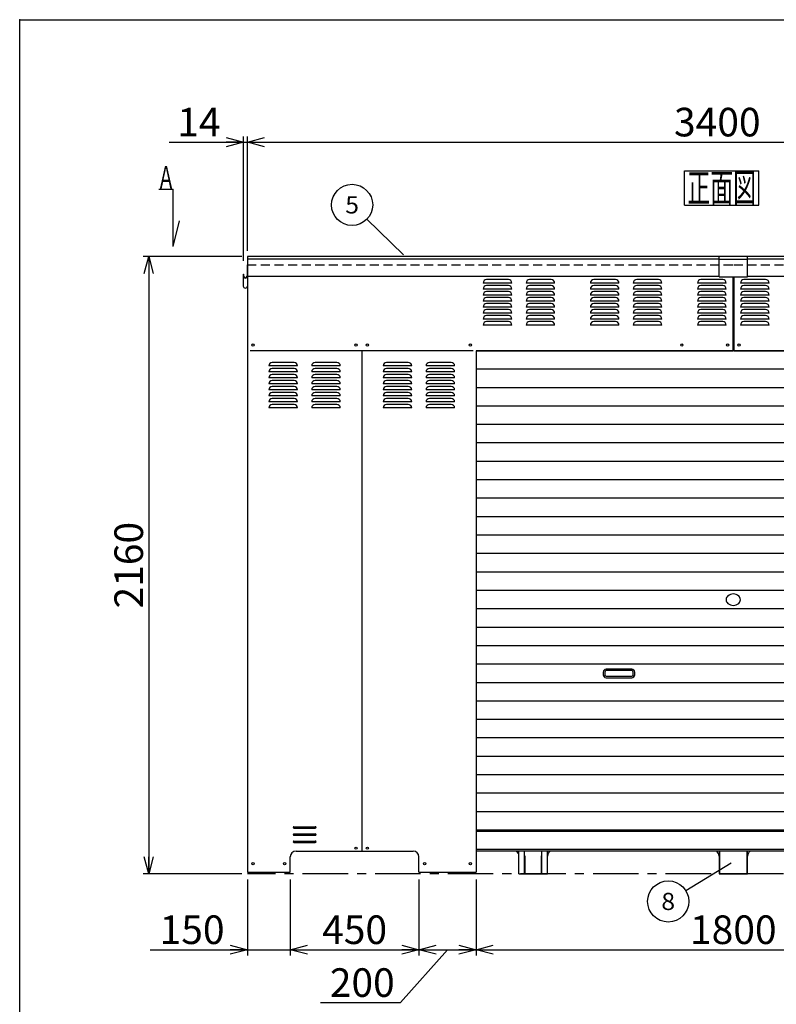
# Model space of a CAD drawing. Units: millimetres. Extents: x -3800 to 4111, y -2810 to 2810.
# Drawn here: x -3800 to -1153, y -635 to 2810 of the extents above; entities that cross this region are included whole.
import ezdxf
from ezdxf.enums import TextEntityAlignment as Align

# ---------------------------------------------------------------- set-up
doc = ezdxf.new("R2010")
doc.units = ezdxf.units.MM
doc.header["$LTSCALE"] = 5
doc.header["$PDSIZE"] = 1
for name, pattern in [('CENTER', [50.8, 31.75, -6.35, 6.35, -6.35]), ('DASHED', [19.05, 12.7, -6.35]), ('DASHED2', [9.525, 6.35, -3.175])]:
    doc.linetypes.add(name, pattern=pattern)
for name, color, linetype in [('Layer0001', 7, 'Continuous'), ('Layer0002', 7, 'Continuous'), ('ZUWAKU', 7, 'Continuous')]:
    doc.layers.add(name, color=color, linetype=linetype)
doc.styles.add('dcStyle0', font='txt.shx', dxfattribs={"width": 0.666667, "bigfont": 'bigfont'})
doc.styles.add('dcStyle1', font='HG創英角ｺﾞｼｯｸUB', dxfattribs={"width": 0.8})
doc.dimstyles.new('dc_Rotated', dxfattribs={"dimtxt": 100, "dimasz": 60.000038, "dimexe": 20, "dimexo": 20, "dimgap": 20, "dimtad": 3, "dimdec": 1, "dimdsep": 46, "dimtxsty": 'dcStyle1', "dimblk1": 'OPEN30', "dimblk2": 'OPEN30', "dimsah": 1, "dimcen": 0.09, "dimclrd": 4, "dimclre": 4, "dimclrt": 2, "dimadec": 0, "dimazin": 2, "dimtfac": 1, "dimtdec": 4, "dimtmove": 0, "dimatfit": 3, "dimfxl": 1, "dimarcsym": 0})

# ---------------------------------------------------------------- blocks, each defined once
blk = doc.blocks.new('DC_GROUP_BN-400_A_1')
at = {"layer": 'ZUWAKU', "color": 7, "linetype": 'Continuous', "lineweight": 25}
for p, q in [((-1473.8, 2281.5), (-1213.8, 2281.5)), ((-1473.8, 2161.5), (-1473.8, 2281.5)), ((-1213.8, 2161.5), (-1213.8, 2281.5)), ((-1473.8, 2161.5), (-1213.8, 2161.5))]:
    blk.add_line(p, q, dxfattribs=at)
at = {"layer": 'ZUWAKU', "color": 7, "style": 'dcStyle0', "width": 0.988235}
blk.add_text('正面図', height=100, dxfattribs=at).set_placement((-1463.8, 2171.5), (-1223.8, 2171.5), align=Align.FIT)
blk = doc.blocks.new('_OPEN30')
at = {"color": 0, "linetype": 'ByBlock', "lineweight": -2}
for p, q in [((-1, 0.267949), (0, 0)), ((0, 0), (-1, -0.267949)), ((0, 0), (-1, 0))]:
    blk.add_line(p, q, dxfattribs=at)
blk = doc.blocks.new('*D4')
at = {"layer": 'Layer0001', "color": 4, "linetype": 'Continuous', "lineweight": 25}
for p, q in [((-3277.2, 2381.7), (-3017.2, 2381.7)), ((-3017.2, 1966.7), (-3017.2, 2401.7)), ((-3017.2, 2381.7), (-3003.2, 2381.7)), ((-3003.2, 2001.7), (-3003.2, 2401.7))]:
    blk.add_line(p, q, dxfattribs=at)
at = {"layer": 'Layer0001', "color": 4, "xscale": 60.00005615230571, "yscale": 59.99978736447287, "rotation": 360}
blk.add_blockref('_OPEN30', (-3017.2, 2381.7), dxfattribs=at)
at = {"layer": 'Layer0001', "color": 2, "insert": (-3097.2, 2401.7), "char_height": 100, "width": 325, "attachment_point": 9, "style": 'dcStyle1'}
blk.add_mtext('\\T1.00;14', dxfattribs=at)
blk = doc.blocks.new('*D5')
at = {"layer": 'Layer0001', "color": 4, "linetype": 'Continuous', "lineweight": 25}
for p, q in [((-3003.2, 2001.7), (-3003.2, 2401.7)), ((-3003.2, 2381.7), (396.8, 2381.7)), ((396.8, 2001.7), (396.8, 2401.7))]:
    blk.add_line(p, q, dxfattribs=at)
at = {"layer": 'Layer0001', "color": 4, "xscale": 60.00005615230571, "yscale": 59.99978736447287}
for p, rotation in [((-3003.2, 2381.7), 180), ((396.8, 2381.7), 360)]:
    blk.add_blockref('_OPEN30', p, dxfattribs=dict(at, rotation=rotation))
at = {"layer": 'Layer0001', "color": 2, "insert": (-1359.2, 2401.7), "char_height": 100, "width": 525, "attachment_point": 8, "style": 'dcStyle1'}
blk.add_mtext('\\T1.00;3400', dxfattribs=at)
blk = doc.blocks.new('*D7')
at = {"layer": 'Layer0001', "color": 4, "linetype": 'Continuous', "lineweight": 25}
for p, q in [((-3023.2, 1981.7), (-3368.5, 1981.7)), ((-3348.5, 1981.7), (-3348.5, -178.3)), ((-3023.2, -178.3), (-3368.5, -178.3))]:
    blk.add_line(p, q, dxfattribs=at)
at = {"layer": 'Layer0001', "color": 4, "xscale": 60.00005615230571, "yscale": 59.99978736447287}
for p, rotation in [((-3348.5, 1981.7), 90), ((-3348.5, -178.3), 270)]:
    blk.add_blockref('_OPEN30', p, dxfattribs=dict(at, rotation=rotation))
at = {"layer": 'Layer0001', "color": 2, "insert": (-3368.5, 901.7), "char_height": 100, "width": 525, "attachment_point": 8, "rotation": 90, "style": 'dcStyle1'}
blk.add_mtext('\\T1.00;2160', dxfattribs=at)
blk = doc.blocks.new('DC_GROUP_BN-400_A_5')
at = {"layer": 'Layer0001', "color": 4, "linetype": 'Continuous', "lineweight": 25}
blk.add_line((-2457.4, 1987.4), (-2585.3, 2111.9), dxfattribs=at)
blk.add_circle((-2636.9, 2162.1), 72, dxfattribs=at)
at = {"layer": 'Layer0001', "color": 4, "style": 'dcStyle0', "width": 0.988235}
blk.add_text('5', height=60, dxfattribs=at).set_placement((-2660.9, 2132.1), (-2612.9, 2132.1), align=Align.FIT)
blk = doc.blocks.new('*D43')
at = {"layer": 'Layer0001', "color": 4, "linetype": 'Continuous', "lineweight": 25}
for p, q in [((-3003.2, -198.3), (-3003.2, -463.6)), ((-2853.2, -198.3), (-2853.2, -463.6)), ((-3343.2, -443.6), (-3003.2, -443.6)), ((-3003.2, -443.6), (-2853.2, -443.6))]:
    blk.add_line(p, q, dxfattribs=at)
at = {"layer": 'Layer0001', "color": 4, "xscale": 60.00005615230571, "yscale": 59.99978736447287, "rotation": 360}
blk.add_blockref('_OPEN30', (-3003.2, -443.6), dxfattribs=at)
at = {"layer": 'Layer0001', "color": 2, "insert": (-3083.2, -423.6), "char_height": 100, "width": 425, "attachment_point": 9, "style": 'dcStyle1'}
blk.add_mtext('\\T1.00;150', dxfattribs=at)
blk = doc.blocks.new('*D44')
at = {"layer": 'Layer0001', "color": 4, "linetype": 'Continuous', "lineweight": 25}
for p, q in [((-2853.2, -198.3), (-2853.2, -463.6)), ((-2403.2, -198.3), (-2403.2, -463.6)), ((-2853.2, -443.6), (-2403.2, -443.6))]:
    blk.add_line(p, q, dxfattribs=at)
at = {"layer": 'Layer0001', "color": 4, "xscale": 60.00005615230571, "yscale": 59.99978736447287}
for p, rotation in [((-2853.2, -443.6), 180), ((-2403.2, -443.6), 360)]:
    blk.add_blockref('_OPEN30', p, dxfattribs=dict(at, rotation=rotation))
at = {"layer": 'Layer0001', "color": 2, "insert": (-2628.2, -423.6), "char_height": 100, "width": 425, "attachment_point": 8, "style": 'dcStyle1'}
blk.add_mtext('\\T1.00;450', dxfattribs=at)
blk = doc.blocks.new('*D46')
at = {"layer": 'Layer0001', "color": 4, "linetype": 'Continuous', "lineweight": 25}
for p, q in [((-2403.2, -198.3), (-2403.2, -463.6)), ((-2203.2, -198.3), (-2203.2, -463.6)), ((-2467.8, -628.5), (-2303.2, -443.6)), ((-2403.2, -443.6), (-2203.2, -443.6)), ((-2747.8, -628.5), (-2467.8, -628.5))]:
    blk.add_line(p, q, dxfattribs=at)
at = {"layer": 'Layer0001', "color": 4, "xscale": 60.00005615230571, "yscale": 59.99978736447287}
for p, rotation in [((-2403.2, -443.6), 180), ((-2203.2, -443.6), 360)]:
    blk.add_blockref('_OPEN30', p, dxfattribs=dict(at, rotation=rotation))
at = {"layer": 'Layer0001', "color": 2, "insert": (-2487.8, -608.5), "char_height": 100, "width": 425, "attachment_point": 9, "style": 'dcStyle1'}
blk.add_mtext('\\T1.00;200', dxfattribs=at)
blk = doc.blocks.new('*D47')
at = {"layer": 'Layer0001', "color": 4, "linetype": 'Continuous', "lineweight": 25}
for p, q in [((-2203.2, -198.3), (-2203.2, -463.6)), ((-403.2, -198.3), (-403.2, -463.6)), ((-2203.2, -443.6), (-403.2, -443.6))]:
    blk.add_line(p, q, dxfattribs=at)
at = {"layer": 'Layer0001', "color": 4, "xscale": 60.00005615230571, "yscale": 59.99978736447287}
for p, rotation in [((-2203.2, -443.6), 180), ((-403.2, -443.6), 360)]:
    blk.add_blockref('_OPEN30', p, dxfattribs=dict(at, rotation=rotation))
at = {"layer": 'Layer0001', "color": 2, "insert": (-1303.2, -423.6), "char_height": 100, "width": 525, "attachment_point": 8, "style": 'dcStyle1'}
blk.add_mtext('\\T1.00;1800', dxfattribs=at)
blk = doc.blocks.new('DC_GROUP_BN-400_A_20')
at = {"layer": 'Layer0001', "color": 4, "linetype": 'Continuous', "lineweight": 25}
blk.add_line((-1310.6, -141.2), (-1469.4, -237.3), dxfattribs=at)
blk.add_circle((-1531, -274.6), 72, dxfattribs=at)
at = {"layer": 'Layer0001', "color": 4, "style": 'dcStyle0', "width": 0.988235}
blk.add_text('8', height=60, dxfattribs=at).set_placement((-1555, -304.6), (-1507, -304.6), align=Align.FIT)
blk = doc.blocks.new('DC_GROUP_BN-400_A_18')
at = {"color": 6, "linetype": 'Continuous', "lineweight": 25}
for centre, radius, start, end in [((-1311.1, 780.9), 17.1, 130.4938, 229.5062), ((-1303.2, 771.6), 29.3, 49.5062, 130.4938), ((-1295.3, 780.9), 17.1, 310.4938, 49.5062), ((-1303.2, 790.2), 29.3, 229.5062, 310.4938)]:
    blk.add_arc(centre, radius, start, end, dxfattribs=at)

msp = doc.modelspace()

# ---------------------------------------------------------------- linework, layer by layer
at = {"color": 3, "linetype": 'Continuous', "lineweight": 25}
for p, q in [((-3003.22, 1981.67), (-3003.22, -172.33)), ((-1353.22, 1981.67), (-3003.22, 1981.67)), ((-1353.22, 1971.67), (-3003.22, 1971.67)), ((-1353.22, 1910.67), (-1353.22, 1982.67)), ((-1353.22, 1982.67), (-1253.22, 1982.67)), ((-1353.22, 1972.67), (-1253.22, 1972.67)), ((-1253.22, 1910.67), (-1253.22, 1982.67)), ((396.78, 1981.67), (-1253.22, 1981.67)), ((396.78, 1971.67), (-1253.22, 1971.67)), ((-1353.22, 1911.67), (-3003.22, 1911.67)), ((-1353.22, 1910.67), (-1253.22, 1910.67)), ((-1305.22, 1910.67), (-1305.22, 1650.67)), ((-1301.22, 1910.67), (-1301.22, 1650.67)), ((396.78, 1911.67), (-1253.22, 1911.67)), ((-2203.22, 1651.67), (-2203.22, -172.33)), ((-1305.22, 1651.67), (-2203.22, 1651.67)), ((-1305.22, 1650.67), (-2203.22, 1650.67)), ((-403.22, 1651.67), (-1301.22, 1651.67)), ((-403.22, 1650.67), (-1301.22, 1650.67)), ((-2840.72, -13.33), (-2765.72, -13.33)), ((-2840.72, -18.33), (-2765.72, -18.33)), ((-2840.72, -38.33), (-2765.72, -38.33)), ((-2840.72, -43.33), (-2765.72, -43.33)), ((-2840.72, -63.33), (-2765.72, -63.33)), ((-2840.72, -68.33), (-2765.72, -68.33)), ((-2833.22, -98.33), (-2423.22, -98.33)), ((-403.22, -93.33), (-2203.22, -93.33)), ((-403.22, -98.33), (-2203.22, -98.33)), ((-2053.22, -178.33), (-2053.22, -98.33)), ((-2033.22, -178.33), (-2033.22, -98.33)), ((-1973.22, -178.33), (-1973.22, -98.33)), ((-1953.22, -178.33), (-1953.22, -98.33)), ((-1353.22, -98.33), (-1353.22, -178.33)), ((-1351.22, -98.33), (-1351.22, -176.33)), ((-1255.22, -176.33), (-1255.22, -98.33)), ((-1253.22, -178.33), (-1253.22, -98.33)), ((-2853.22, -172.33), (-2853.22, -118.33)), ((-2403.22, -172.33), (-2403.22, -118.33)), ((-3003.22, -172.33), (-2853.22, -172.33)), ((-2403.22, -172.33), (-2203.22, -172.33)), ((-2053.22, -178.33), (-1953.22, -178.33)), ((-1353.22, -178.33), (-1253.22, -178.33)), ((-1351.22, -176.33), (-1255.22, -176.33))]:
    msp.add_line(p, q, dxfattribs=at)
at = {"color": 4, "linetype": 'DASHED2', "lineweight": 25}
for p, q in [((-1305.22, 1951.67), (-3003.22, 1951.67)), ((396.78, 1951.67), (-1301.22, 1951.67))]:
    msp.add_line(p, q, dxfattribs=at)
at = {"color": 4, "linetype": 'Continuous', "lineweight": 25}
for p, q in [((-2090.22, 1900.67), (-2166.22, 1900.67)), ((-1940.22, 1900.67), (-2016.22, 1900.67)), ((-1715.22, 1900.67), (-1791.22, 1900.67)), ((-1565.22, 1900.67), (-1641.22, 1900.67)), ((-1340.22, 1900.67), (-1416.22, 1900.67)), ((-1190.22, 1900.67), (-1266.22, 1900.67)), ((-2078.22, 1888.67), (-2178.22, 1888.67)), ((-2078.22, 1867.67), (-2178.22, 1867.67)), ((-2090.22, 1879.67), (-2166.22, 1879.67)), ((-1928.22, 1888.67), (-2028.22, 1888.67)), ((-1928.22, 1867.67), (-2028.22, 1867.67)), ((-1940.22, 1879.67), (-2016.22, 1879.67)), ((-1703.22, 1888.67), (-1803.22, 1888.67)), ((-1703.22, 1867.67), (-1803.22, 1867.67)), ((-1715.22, 1879.67), (-1791.22, 1879.67)), ((-1553.22, 1888.67), (-1653.22, 1888.67)), ((-1553.22, 1867.67), (-1653.22, 1867.67)), ((-1565.22, 1879.67), (-1641.22, 1879.67)), ((-1328.22, 1888.67), (-1428.22, 1888.67)), ((-1328.22, 1867.67), (-1428.22, 1867.67)), ((-1340.22, 1879.67), (-1416.22, 1879.67)), ((-1178.22, 1888.67), (-1278.22, 1888.67)), ((-1178.22, 1867.67), (-1278.22, 1867.67)), ((-1190.22, 1879.67), (-1266.22, 1879.67)), ((-2078.22, 1846.67), (-2178.22, 1846.67)), ((-2078.22, 1825.67), (-2178.22, 1825.67)), ((-2090.22, 1858.67), (-2166.22, 1858.67)), ((-2090.22, 1837.67), (-2166.22, 1837.67)), ((-1928.22, 1846.67), (-2028.22, 1846.67)), ((-1928.22, 1825.67), (-2028.22, 1825.67)), ((-1940.22, 1858.67), (-2016.22, 1858.67)), ((-1940.22, 1837.67), (-2016.22, 1837.67)), ((-1703.22, 1846.67), (-1803.22, 1846.67)), ((-1703.22, 1825.67), (-1803.22, 1825.67)), ((-1715.22, 1858.67), (-1791.22, 1858.67)), ((-1715.22, 1837.67), (-1791.22, 1837.67)), ((-1553.22, 1846.67), (-1653.22, 1846.67)), ((-1553.22, 1825.67), (-1653.22, 1825.67)), ((-1565.22, 1858.67), (-1641.22, 1858.67)), ((-1565.22, 1837.67), (-1641.22, 1837.67)), ((-1328.22, 1846.67), (-1428.22, 1846.67)), ((-1328.22, 1825.67), (-1428.22, 1825.67)), ((-1340.22, 1858.67), (-1416.22, 1858.67)), ((-1340.22, 1837.67), (-1416.22, 1837.67)), ((-1178.22, 1846.67), (-1278.22, 1846.67)), ((-1178.22, 1825.67), (-1278.22, 1825.67)), ((-1190.22, 1858.67), (-1266.22, 1858.67)), ((-1190.22, 1837.67), (-1266.22, 1837.67)), ((-2078.22, 1804.67), (-2178.22, 1804.67)), ((-2090.22, 1816.67), (-2166.22, 1816.67)), ((-2090.22, 1795.67), (-2166.22, 1795.67)), ((-1928.22, 1804.67), (-2028.22, 1804.67)), ((-1940.22, 1816.67), (-2016.22, 1816.67)), ((-1940.22, 1795.67), (-2016.22, 1795.67)), ((-1703.22, 1804.67), (-1803.22, 1804.67)), ((-1715.22, 1816.67), (-1791.22, 1816.67)), ((-1715.22, 1795.67), (-1791.22, 1795.67)), ((-1553.22, 1804.67), (-1653.22, 1804.67)), ((-1565.22, 1816.67), (-1641.22, 1816.67)), ((-1565.22, 1795.67), (-1641.22, 1795.67)), ((-1328.22, 1804.67), (-1428.22, 1804.67)), ((-1340.22, 1816.67), (-1416.22, 1816.67)), ((-1340.22, 1795.67), (-1416.22, 1795.67)), ((-1178.22, 1804.67), (-1278.22, 1804.67)), ((-1190.22, 1816.67), (-1266.22, 1816.67)), ((-1190.22, 1795.67), (-1266.22, 1795.67)), ((-2078.22, 1783.67), (-2178.22, 1783.67)), ((-2078.22, 1762.67), (-2178.22, 1762.67)), ((-2090.22, 1774.67), (-2166.22, 1774.67)), ((-1928.22, 1783.67), (-2028.22, 1783.67)), ((-1928.22, 1762.67), (-2028.22, 1762.67)), ((-1940.22, 1774.67), (-2016.22, 1774.67)), ((-1703.22, 1783.67), (-1803.22, 1783.67)), ((-1703.22, 1762.67), (-1803.22, 1762.67)), ((-1715.22, 1774.67), (-1791.22, 1774.67)), ((-1553.22, 1783.67), (-1653.22, 1783.67)), ((-1553.22, 1762.67), (-1653.22, 1762.67)), ((-1565.22, 1774.67), (-1641.22, 1774.67)), ((-1328.22, 1783.67), (-1428.22, 1783.67)), ((-1328.22, 1762.67), (-1428.22, 1762.67)), ((-1340.22, 1774.67), (-1416.22, 1774.67)), ((-1178.22, 1783.67), (-1278.22, 1783.67)), ((-1178.22, 1762.67), (-1278.22, 1762.67)), ((-1190.22, 1774.67), (-1266.22, 1774.67)), ((-2078.22, 1741.67), (-2178.22, 1741.67)), ((-2090.22, 1753.67), (-2166.22, 1753.67)), ((-1928.22, 1741.67), (-2028.22, 1741.67)), ((-1940.22, 1753.67), (-2016.22, 1753.67)), ((-1703.22, 1741.67), (-1803.22, 1741.67)), ((-1715.22, 1753.67), (-1791.22, 1753.67)), ((-1553.22, 1741.67), (-1653.22, 1741.67)), ((-1565.22, 1753.67), (-1641.22, 1753.67)), ((-1328.22, 1741.67), (-1428.22, 1741.67)), ((-1340.22, 1753.67), (-1416.22, 1753.67)), ((-1178.22, 1741.67), (-1278.22, 1741.67)), ((-1190.22, 1753.67), (-1266.22, 1753.67)), ((-2603.22, 1651.67), (-2603.22, -98.33)), ((-2828.22, 1598.67), (-2928.22, 1598.67)), ((-2840.22, 1610.67), (-2916.22, 1610.67)), ((-2840.22, 1589.67), (-2916.22, 1589.67)), ((-2678.22, 1598.67), (-2778.22, 1598.67)), ((-2690.22, 1610.67), (-2766.22, 1610.67)), ((-2690.22, 1589.67), (-2766.22, 1589.67)), ((-2428.22, 1598.67), (-2528.22, 1598.67)), ((-2440.22, 1610.67), (-2516.22, 1610.67)), ((-2440.22, 1589.67), (-2516.22, 1589.67)), ((-2278.22, 1598.67), (-2378.22, 1598.67)), ((-2290.22, 1610.67), (-2366.22, 1610.67)), ((-2290.22, 1589.67), (-2366.22, 1589.67)), ((-2828.22, 1577.67), (-2928.22, 1577.67)), ((-2828.22, 1556.67), (-2928.22, 1556.67)), ((-2840.22, 1568.67), (-2916.22, 1568.67)), ((-2678.22, 1577.67), (-2778.22, 1577.67)), ((-2678.22, 1556.67), (-2778.22, 1556.67)), ((-2690.22, 1568.67), (-2766.22, 1568.67)), ((-2428.22, 1577.67), (-2528.22, 1577.67)), ((-2428.22, 1556.67), (-2528.22, 1556.67)), ((-2440.22, 1568.67), (-2516.22, 1568.67)), ((-2278.22, 1577.67), (-2378.22, 1577.67)), ((-2278.22, 1556.67), (-2378.22, 1556.67)), ((-2290.22, 1568.67), (-2366.22, 1568.67)), ((-2828.22, 1535.67), (-2928.22, 1535.67)), ((-2840.22, 1547.67), (-2916.22, 1547.67)), ((-2840.22, 1526.67), (-2916.22, 1526.67)), ((-2678.22, 1535.67), (-2778.22, 1535.67)), ((-2690.22, 1547.67), (-2766.22, 1547.67)), ((-2690.22, 1526.67), (-2766.22, 1526.67)), ((-2428.22, 1535.67), (-2528.22, 1535.67)), ((-2440.22, 1547.67), (-2516.22, 1547.67)), ((-2440.22, 1526.67), (-2516.22, 1526.67)), ((-2278.22, 1535.67), (-2378.22, 1535.67)), ((-2290.22, 1547.67), (-2366.22, 1547.67)), ((-2290.22, 1526.67), (-2366.22, 1526.67)), ((-2828.22, 1514.67), (-2928.22, 1514.67)), ((-2828.22, 1493.67), (-2928.22, 1493.67)), ((-2840.22, 1505.67), (-2916.22, 1505.67)), ((-2840.22, 1484.67), (-2916.22, 1484.67)), ((-2678.22, 1514.67), (-2778.22, 1514.67)), ((-2678.22, 1493.67), (-2778.22, 1493.67)), ((-2690.22, 1505.67), (-2766.22, 1505.67)), ((-2690.22, 1484.67), (-2766.22, 1484.67)), ((-2428.22, 1514.67), (-2528.22, 1514.67)), ((-2428.22, 1493.67), (-2528.22, 1493.67)), ((-2440.22, 1505.67), (-2516.22, 1505.67)), ((-2440.22, 1484.67), (-2516.22, 1484.67)), ((-2278.22, 1514.67), (-2378.22, 1514.67)), ((-2278.22, 1493.67), (-2378.22, 1493.67)), ((-2290.22, 1505.67), (-2366.22, 1505.67)), ((-2290.22, 1484.67), (-2366.22, 1484.67)), ((-2828.22, 1472.67), (-2928.22, 1472.67)), ((-2828.22, 1451.67), (-2928.22, 1451.67)), ((-2840.22, 1463.67), (-2916.22, 1463.67)), ((-2678.22, 1472.67), (-2778.22, 1472.67)), ((-2678.22, 1451.67), (-2778.22, 1451.67)), ((-2690.22, 1463.67), (-2766.22, 1463.67)), ((-2428.22, 1472.67), (-2528.22, 1472.67)), ((-2428.22, 1451.67), (-2528.22, 1451.67)), ((-2440.22, 1463.67), (-2516.22, 1463.67)), ((-2278.22, 1472.67), (-2378.22, 1472.67)), ((-2278.22, 1451.67), (-2378.22, 1451.67)), ((-2290.22, 1463.67), (-2366.22, 1463.67))]:
    msp.add_line(p, q, dxfattribs=at)
at = {"color": 7, "linetype": 'Continuous', "lineweight": 25}
for p, q in [((-2213.22, 1651.67), (-2993.22, 1651.67)), ((-403.22, 1587.17), (-2203.22, 1587.17)), ((-403.22, 1522.67), (-2203.22, 1522.67)), ((-403.22, 1458.17), (-2203.22, 1458.17)), ((-403.22, 1393.67), (-2203.22, 1393.67)), ((-403.22, 1329.17), (-2203.22, 1329.17)), ((-403.22, 1264.67), (-2203.22, 1264.67)), ((-403.22, 1200.17), (-2203.22, 1200.17)), ((-403.22, 1135.67), (-2203.22, 1135.67)), ((-403.22, 1071.17), (-2203.22, 1071.17)), ((-403.22, 1006.67), (-2203.22, 1006.67)), ((-403.22, 942.17), (-2203.22, 942.17)), ((-403.22, 877.67), (-2203.22, 877.67)), ((-403.22, 813.17), (-2203.22, 813.17)), ((-403.22, 748.67), (-2203.22, 748.67)), ((-403.22, 684.17), (-2203.22, 684.17)), ((-403.22, 619.67), (-2203.22, 619.67)), ((-403.22, 555.17), (-2203.22, 555.17)), ((-403.22, 490.67), (-2203.22, 490.67)), ((-403.22, 426.17), (-2203.22, 426.17)), ((-403.22, 361.67), (-2203.22, 361.67)), ((-403.22, 297.17), (-2203.22, 297.17)), ((-403.22, 232.67), (-2203.22, 232.67)), ((-403.22, 168.17), (-2203.22, 168.17)), ((-403.22, 103.67), (-2203.22, 103.67)), ((-403.22, 39.17), (-2203.22, 39.17)), ((-403.22, -25.33), (-2203.22, -25.33)), ((-403.22, -30.33), (-2203.22, -30.33))]:
    msp.add_line(p, q, dxfattribs=at)
at = {"color": 6, "linetype": 'Continuous', "lineweight": 25}
for p, q in [((-1758.22, 527.92), (-1758.22, 517.92)), ((-1753.22, 527.92), (-1753.22, 517.92)), ((-1658.22, 537.92), (-1748.22, 537.92)), ((-1658.22, 532.92), (-1748.22, 532.92)), ((-1653.22, 517.92), (-1653.22, 527.92)), ((-1648.22, 517.92), (-1648.22, 527.92)), ((-1748.22, 512.92), (-1658.22, 512.92)), ((-1748.22, 507.92), (-1658.22, 507.92))]:
    msp.add_line(p, q, dxfattribs=at)
at = {"color": 7, "linetype": 'DASHED', "lineweight": 25}
for p, q in [((-2031.62, -178.33), (-2031.62, -98.33)), ((-1974.82, -178.33), (-1974.82, -98.33))]:
    msp.add_line(p, q, dxfattribs=at)
at = {"color": 4, "linetype": 'CENTER', "lineweight": 25}
msp.add_line((396.78, -178.33), (-3003.22, -178.33), dxfattribs=at)
at = {"color": 3, "linetype": 'Continuous', "lineweight": 25}
for centre in [(-2983.22, 1671.67), (-2623.22, 1671.67), (-2583.22, 1671.67), (-2223.22, 1671.67), (-1483.22, 1671.67), (-1323.22, 1671.67), (-1283.22, 1671.67), (-2623.22, -88.33), (-2583.22, -88.33), (-2983.22, -142.33), (-2873.22, -142.33), (-2383.22, -142.33), (-2223.22, -142.33)]:
    msp.add_circle(centre, 4, dxfattribs=at)
at = {"color": 4, "linetype": 'Continuous', "lineweight": 25}
for centre, start, end in [((-2166.22, 1888.67), 90, 180), ((-2090.22, 1888.67), 0, 90), ((-2016.22, 1888.67), 90, 180), ((-1940.22, 1888.67), 0, 90), ((-1791.22, 1888.67), 90, 180), ((-1715.22, 1888.67), 0, 90), ((-1641.22, 1888.67), 90, 180), ((-1565.22, 1888.67), 0, 90), ((-1416.22, 1888.67), 90, 180), ((-1340.22, 1888.67), 0, 90), ((-1266.22, 1888.67), 90, 180), ((-1190.22, 1888.67), 0, 90), ((-2166.22, 1867.67), 90, 180), ((-2090.22, 1867.67), 0, 90), ((-2016.22, 1867.67), 90, 180), ((-1940.22, 1867.67), 0, 90), ((-1791.22, 1867.67), 90, 180), ((-1715.22, 1867.67), 0, 90), ((-1641.22, 1867.67), 90, 180), ((-1565.22, 1867.67), 0, 90), ((-1416.22, 1867.67), 90, 180), ((-1340.22, 1867.67), 0, 90), ((-1266.22, 1867.67), 90, 180), ((-1190.22, 1867.67), 0, 90), ((-2166.22, 1846.67), 90, 180), ((-2166.22, 1825.67), 90, 180), ((-2090.22, 1846.67), 0, 90), ((-2090.22, 1825.67), 0, 90), ((-2016.22, 1846.67), 90, 180), ((-2016.22, 1825.67), 90, 180), ((-1940.22, 1846.67), 0, 90), ((-1940.22, 1825.67), 0, 90), ((-1791.22, 1846.67), 90, 180), ((-1791.22, 1825.67), 90, 180), ((-1715.22, 1846.67), 0, 90), ((-1715.22, 1825.67), 0, 90), ((-1641.22, 1846.67), 90, 180), ((-1641.22, 1825.67), 90, 180), ((-1565.22, 1846.67), 0, 90), ((-1565.22, 1825.67), 0, 90), ((-1416.22, 1846.67), 90, 180), ((-1416.22, 1825.67), 90, 180), ((-1340.22, 1846.67), 0, 90), ((-1340.22, 1825.67), 0, 90), ((-1266.22, 1846.67), 90, 180), ((-1266.22, 1825.67), 90, 180), ((-1190.22, 1846.67), 0, 90), ((-1190.22, 1825.67), 0, 90), ((-2166.22, 1804.67), 90, 180), ((-2166.22, 1783.67), 90, 180), ((-2090.22, 1804.67), 0, 90), ((-2090.22, 1783.67), 0, 90), ((-2016.22, 1804.67), 90, 180), ((-2016.22, 1783.67), 90, 180), ((-1940.22, 1804.67), 0, 90), ((-1940.22, 1783.67), 0, 90), ((-1791.22, 1804.67), 90, 180), ((-1791.22, 1783.67), 90, 180), ((-1715.22, 1804.67), 0, 90), ((-1715.22, 1783.67), 0, 90), ((-1641.22, 1804.67), 90, 180), ((-1641.22, 1783.67), 90, 180), ((-1565.22, 1804.67), 0, 90), ((-1565.22, 1783.67), 0, 90), ((-1416.22, 1804.67), 90, 180), ((-1416.22, 1783.67), 90, 180), ((-1340.22, 1804.67), 0, 90), ((-1340.22, 1783.67), 0, 90), ((-1266.22, 1804.67), 90, 180), ((-1266.22, 1783.67), 90, 180), ((-1190.22, 1804.67), 0, 90), ((-1190.22, 1783.67), 0, 90), ((-2166.22, 1762.67), 90, 180), ((-2090.22, 1762.67), 0, 90), ((-2016.22, 1762.67), 90, 180), ((-1940.22, 1762.67), 0, 90), ((-1791.22, 1762.67), 90, 180), ((-1715.22, 1762.67), 0, 90), ((-1641.22, 1762.67), 90, 180), ((-1565.22, 1762.67), 0, 90), ((-1416.22, 1762.67), 90, 180), ((-1340.22, 1762.67), 0, 90), ((-1266.22, 1762.67), 90, 180), ((-1190.22, 1762.67), 0, 90), ((-2166.22, 1741.67), 90, 180), ((-2090.22, 1741.67), 0, 90), ((-2016.22, 1741.67), 90, 180), ((-1940.22, 1741.67), 0, 90), ((-1791.22, 1741.67), 90, 180), ((-1715.22, 1741.67), 0, 90), ((-1641.22, 1741.67), 90, 180), ((-1565.22, 1741.67), 0, 90), ((-1416.22, 1741.67), 90, 180), ((-1340.22, 1741.67), 0, 90), ((-1266.22, 1741.67), 90, 180), ((-1190.22, 1741.67), 0, 90), ((-2916.22, 1598.67), 90, 180), ((-2916.22, 1577.67), 90, 180), ((-2840.22, 1598.67), 0, 90), ((-2840.22, 1577.67), 0, 90), ((-2766.22, 1598.67), 90, 180), ((-2766.22, 1577.67), 90, 180), ((-2690.22, 1598.67), 0, 90), ((-2690.22, 1577.67), 0, 90), ((-2516.22, 1598.67), 90, 180), ((-2516.22, 1577.67), 90, 180), ((-2440.22, 1598.67), 0, 90), ((-2440.22, 1577.67), 0, 90), ((-2366.22, 1598.67), 90, 180), ((-2366.22, 1577.67), 90, 180), ((-2290.22, 1598.67), 0, 90), ((-2290.22, 1577.67), 0, 90), ((-2916.22, 1556.67), 90, 180), ((-2840.22, 1556.67), 0, 90), ((-2766.22, 1556.67), 90, 180), ((-2690.22, 1556.67), 0, 90), ((-2516.22, 1556.67), 90, 180), ((-2440.22, 1556.67), 0, 90), ((-2366.22, 1556.67), 90, 180), ((-2290.22, 1556.67), 0, 90), ((-2916.22, 1535.67), 90, 180), ((-2916.22, 1514.67), 90, 180), ((-2840.22, 1535.67), 0, 90), ((-2840.22, 1514.67), 0, 90), ((-2766.22, 1535.67), 90, 180), ((-2766.22, 1514.67), 90, 180), ((-2690.22, 1535.67), 0, 90), ((-2690.22, 1514.67), 0, 90), ((-2516.22, 1535.67), 90, 180), ((-2516.22, 1514.67), 90, 180), ((-2440.22, 1535.67), 0, 90), ((-2440.22, 1514.67), 0, 90), ((-2366.22, 1535.67), 90, 180), ((-2366.22, 1514.67), 90, 180), ((-2290.22, 1535.67), 0, 90), ((-2290.22, 1514.67), 0, 90), ((-2916.22, 1493.67), 90, 180), ((-2916.22, 1472.67), 90, 180), ((-2840.22, 1493.67), 0, 90), ((-2840.22, 1472.67), 0, 90), ((-2766.22, 1493.67), 90, 180), ((-2766.22, 1472.67), 90, 180), ((-2690.22, 1493.67), 0, 90), ((-2690.22, 1472.67), 0, 90), ((-2516.22, 1493.67), 90, 180), ((-2516.22, 1472.67), 90, 180), ((-2440.22, 1493.67), 0, 90), ((-2440.22, 1472.67), 0, 90), ((-2366.22, 1493.67), 90, 180), ((-2366.22, 1472.67), 90, 180), ((-2290.22, 1493.67), 0, 90), ((-2290.22, 1472.67), 0, 90), ((-2916.22, 1451.67), 90, 180), ((-2840.22, 1451.67), 0, 90), ((-2766.22, 1451.67), 90, 180), ((-2690.22, 1451.67), 0, 90), ((-2516.22, 1451.67), 90, 180), ((-2440.22, 1451.67), 0, 90), ((-2366.22, 1451.67), 90, 180), ((-2290.22, 1451.67), 0, 90)]:
    msp.add_arc(centre, 12, start, end, dxfattribs=at)
at = {"color": 6, "linetype": 'Continuous', "lineweight": 25}
for centre, radius, start, end in [((-1748.22, 527.92), 10, 90, 180), ((-1748.22, 517.92), 10, 180, 270), ((-1748.22, 527.92), 5, 90, 180), ((-1748.22, 517.92), 5, 180, 270), ((-1658.22, 527.92), 10, 0, 90), ((-1658.22, 527.92), 5, 0, 90), ((-1658.22, 517.92), 5, 270, 0), ((-1658.22, 517.92), 10, 270, 0)]:
    msp.add_arc(centre, radius, start, end, dxfattribs=at)
at = {"color": 3, "linetype": 'Continuous', "lineweight": 25}
for centre, radius, start, end in [((-2840.72, -15.83), 2.5, 90, 270), ((-2765.72, -15.83), 2.5, 270, 90), ((-2840.72, -40.83), 2.5, 90, 270), ((-2840.72, -65.83), 2.5, 90, 270), ((-2765.72, -40.83), 2.5, 270, 90), ((-2765.72, -65.83), 2.5, 270, 90), ((-2833.22, -118.33), 20, 90, 180), ((-2423.22, -118.33), 20, 0, 90)]:
    msp.add_arc(centre, radius, start, end, dxfattribs=at)
for centre, start_param, end_param in [((-2073.22, -116), 4.7024883, 5.7779179), ((-1933.22, -116), 0.5052674, 1.580697), ((-1373.22, -116), 4.7024883, 5.7779179), ((-1233.22, -116), 0.5052674, 1.580697)]:
    msp.add_ellipse(centre, major_axis=(0, 20.2), ratio=0.990099, start_param=start_param, end_param=end_param, dxfattribs=at)
at = {"layer": 'Layer0001', "color": 7, "linetype": 'Continuous', "lineweight": 25}
for p, q in [((-3313.46, 2216.7), (-3263.46, 2216.7)), ((-3263.46, 2016.7), (-3263.46, 2216.7)), ((-3263.46, 2016.7), (-3240.47, 2105.79))]:
    msp.add_line(p, q, dxfattribs=at)
at = {"layer": 'Layer0002', "color": 3, "linetype": 'Continuous', "lineweight": 25}
for p, q in [((-3004.42, 1949.97), (-3004.42, 1913.07)), ((-3003.22, 1949.97), (-3003.22, 1878.22)), ((-3017.62, 1919.34), (-3016.42, 1919.34)), ((-3017.62, 1919.34), (-3017.62, 1878.22)), ((-3016.42, 1919.34), (-3016.42, 1913.07))]:
    msp.add_line(p, q, dxfattribs=at)
for centre, radius, start, end in [((-3001.52, 1949.97), 2.9, 125.8883, 180), ((-3010.42, 1913.07), 7.2, 180, 0), ((-3010.42, 1913.07), 6, 180, 0), ((-3010.42, 1878.22), 7.2, 180, 0)]:
    msp.add_arc(centre, radius, start, end, dxfattribs=at)
at = {"layer": 'ZUWAKU', "color": 5, "linetype": 'Continuous', "lineweight": 25}
for p, q in [((-3800, 2810), (4040, 2810)), ((-3800, -2810), (-3800, 2810))]:
    msp.add_line(p, q, dxfattribs=at)
at = {"layer": 'ZUWAKU', "color": 190, "linetype": 'Continuous'}
msp.add_point((-3800, 2810), dxfattribs=at)

# ---------------------------------------------------------------- block references
at = {"linetype": 'Continuous'}
msp.add_blockref('DC_GROUP_BN-400_A_18', (0, 0), dxfattribs=at)
at = {"layer": 'Layer0001', "linetype": 'Continuous'}
for name in ['DC_GROUP_BN-400_A_5', 'DC_GROUP_BN-400_A_20']:
    msp.add_blockref(name, (0, 0), dxfattribs=at)
at = {"layer": 'ZUWAKU', "linetype": 'Continuous'}
msp.add_blockref('DC_GROUP_BN-400_A_1', (0, 0), dxfattribs=at)

# ---------------------------------------------------------------- texts
at = {"layer": 'Layer0001', "color": 7, "style": 'dcStyle0', "width": 1.12}
msp.add_text('Ａ', height=80, dxfattribs=at).set_placement((-3319.68, 2217.97), (-3255.68, 2217.97), align=Align.FIT)

# ---------------------------------------------------------------- dimensions: what is measured, and where the dimension line sits
at = {"layer": 'Layer0001', "linetype": 'Continuous', "lineweight": 25}
for base, p1, p2, override, picture, middle in [((-3003.22, 2381.69), (-3017.22, 1946.67), (-3003.22, 1981.67), {"dimtxt": 100, "dimasz": 60.000038, "dimexe": 20, "dimexo": 20, "dimgap": 20, "dimtad": 3, "dimtih": 0, "dimtoh": 0, "dimdec": 1, "dimzin": 8, "dimtxsty": 'dcStyle1', "dimblk1": 'OPEN30', "dimblk2": 'OPEN30', "dimsah": 1, "dimclrd": 4, "dimclre": 4, "dimclrt": 2, "dimazin": 2, "dimtofl": 1, "dimtolj": 0, "dimtzin": 8, "dimarcsym": 1}, '*D4', (-3177.22, 2381.69)), ((396.78, 2381.69), (-3003.22, 1981.67), (396.78, 1981.67), {"dimtxt": 100, "dimasz": 60.000038, "dimexe": 20, "dimexo": 20, "dimgap": 20, "dimtad": 3, "dimtih": 0, "dimtoh": 0, "dimdec": 1, "dimzin": 8, "dimtxsty": 'dcStyle1', "dimblk1": 'OPEN30', "dimblk2": 'OPEN30', "dimsah": 1, "dimclrd": 4, "dimclre": 4, "dimclrt": 2, "dimazin": 2, "dimtofl": 1, "dimtolj": 0, "dimtzin": 8, "dimarcsym": 1}, '*D5', (-1359.2, 2381.69)), ((-2853.22, -443.57), (-3003.22, -178.33), (-2853.22, -178.33), {"dimtxt": 100, "dimasz": 60.000038, "dimexe": 20, "dimexo": 20, "dimgap": 20, "dimtad": 3, "dimtih": 0, "dimtoh": 0, "dimdec": 1, "dimzin": 8, "dimtxsty": 'dcStyle1', "dimblk1": 'OPEN30', "dimblk2": 'OPEN30', "dimsah": 1, "dimclrd": 4, "dimclre": 4, "dimclrt": 2, "dimazin": 2, "dimtofl": 1, "dimtolj": 0, "dimtzin": 8, "dimarcsym": 1}, '*D43', (-3203.22, -443.57)), ((-2203.22, -443.57), (-2403.22, -178.33), (-2203.22, -178.33), {"dimtxt": 100, "dimasz": 60.000038, "dimexe": 20, "dimexo": 20, "dimgap": 164.974446, "dimtad": 3, "dimtih": 0, "dimtoh": 0, "dimdec": 1, "dimzin": 8, "dimtxsty": 'dcStyle1', "dimblk1": 'OPEN30', "dimblk2": 'OPEN30', "dimsah": 1, "dimclrd": 4, "dimclre": 4, "dimclrt": 2, "dimazin": 2, "dimtofl": 1, "dimtolj": 0, "dimtzin": 8, "dimarcsym": 1}, '*D46', (-2607.79, -443.57)), ((-2403.22, -443.57), (-2853.22, -178.33), (-2403.22, -178.33), {"dimtxt": 100, "dimasz": 60.000038, "dimexe": 20, "dimexo": 20, "dimgap": 20, "dimtad": 3, "dimtih": 0, "dimtoh": 0, "dimdec": 1, "dimzin": 8, "dimtxsty": 'dcStyle1', "dimblk1": 'OPEN30', "dimblk2": 'OPEN30', "dimsah": 1, "dimclrd": 4, "dimclre": 4, "dimclrt": 2, "dimazin": 2, "dimtofl": 1, "dimtolj": 0, "dimtzin": 8, "dimarcsym": 1}, '*D44', (-2628.22, -443.57)), ((-403.22, -443.57), (-2203.22, -178.33), (-403.22, -178.33), {"dimtxt": 100, "dimasz": 60.000038, "dimexe": 20, "dimexo": 20, "dimgap": 20, "dimtad": 3, "dimtih": 0, "dimtoh": 0, "dimdec": 1, "dimzin": 8, "dimtxsty": 'dcStyle1', "dimblk1": 'OPEN30', "dimblk2": 'OPEN30', "dimsah": 1, "dimclrd": 4, "dimclre": 4, "dimclrt": 2, "dimazin": 2, "dimtofl": 1, "dimtolj": 0, "dimtzin": 8, "dimarcsym": 1}, '*D47', (-1303.22, -443.57))]:
    dim = msp.add_linear_dim(base=base, p1=p1, p2=p2, dimstyle='dc_Rotated', override=override, dxfattribs=at)
    dim.commit()
    dim.dimension.update_dxf_attribs({"geometry": picture, "text_midpoint": middle, "dimtype": 160})
at = {"layer": 'Layer0001', "linetype": 'Continuous', "lineweight": 13}
dim = msp.add_linear_dim(base=(-3348.54, -178.33), p1=(-3003.22, 1981.67), p2=(-3003.22, -178.33), angle=90, dimstyle='dc_Rotated', override={"dimtxt": 100, "dimasz": 60.000038, "dimexe": 20, "dimexo": 20, "dimgap": 20, "dimtad": 3, "dimtih": 0, "dimtoh": 0, "dimdec": 1, "dimzin": 8, "dimtxsty": 'dcStyle1', "dimblk1": 'OPEN30', "dimblk2": 'OPEN30', "dimsah": 1, "dimclrd": 4, "dimclre": 4, "dimclrt": 2, "dimazin": 2, "dimtofl": 1, "dimtolj": 0, "dimtzin": 8, "dimarcsym": 1}, dxfattribs=at)
dim.commit()
dim.dimension.update_dxf_attribs({"geometry": '*D7', "text_midpoint": (-3348.54, 901.67), "dimtype": 160})

doc.saveas('drawing.dxf')
